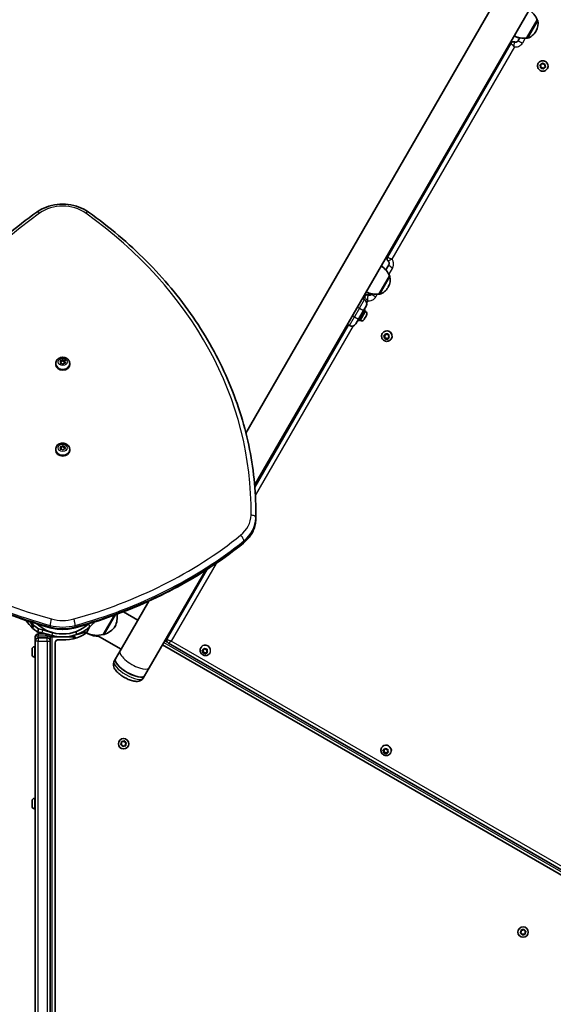
# Model space of a CAD drawing. Units: millimetres. Extents: x -5751 to 6048, y -3650 to 4781.
# Drawn here: x 573 to 1108, y -283 to 704 of the extents above; entities that cross this region are included whole.
import ezdxf

# ---------------------------------------------------------------- set-up
doc = ezdxf.new("R2010")
doc.units = ezdxf.units.MM
doc.layers.add('Widoczne (ISO)', color=7, linetype='Continuous', lineweight=35)
doc.layers.add('Widoczne wąskie (ISO)', color=7, linetype='Continuous', lineweight=25)

msp = doc.modelspace()

# ---------------------------------------------------------------- linework, layer by layer
at = {"layer": 'Widoczne (ISO)'}
for p, q in [((1359.48, 1259.58), (799.52, 289.71)), ((808.24, 237.41), (1383.02, 1232.95)), ((1080.9, 685.66), (1091.55, 704.11)), ((1091.55, 704.11), (1091.6, 704.08)), ((1090.11, 692.31), (1090.4, 692.81)), ((1068.33, 687.9), (1070.28, 686.77)), ((1072.5, 683.12), (1074.11, 685.91)), ((1080.9, 685.66), (1080.95, 685.63)), ((941.4, 466.04), (1065.13, 680.35)), ((1065.15, 680.4), (1065.13, 680.35)), ((1065.13, 680.35), (1065.13, 680.35)), ((1092.56, 660.37), (1092.57, 660.38)), ((1095.14, 657.34), (1094.27, 658.68)), ((1095.13, 657.32), (1094.47, 658.33)), ((1094.63, 658.81), (1095.77, 659.21)), ((1094.84, 655.73), (1094.85, 655.75)), ((1094.85, 655.75), (1095.14, 657.34)), ((1096.46, 655.84), (1094.85, 655.75)), ((1094.91, 656.13), (1095.13, 657.32)), ((1095.13, 657.32), (1095.14, 657.34)), ((1096.45, 655.82), (1095.25, 655.75)), ((1095.77, 659.21), (1096.31, 660.29)), ((1095.77, 659.21), (1095.78, 659.24)), ((1095.78, 659.24), (1096.5, 660.65)), ((1096.45, 655.82), (1096.46, 655.84)), ((1097.37, 655.04), (1096.45, 655.82)), ((1097.69, 654.8), (1096.46, 655.84)), ((1096.81, 660.39), (1097.73, 659.61)), ((1097.73, 659.61), (1098.93, 659.67)), ((1098.41, 656.21), (1097.87, 655.14)), ((1099.55, 656.62), (1098.41, 656.21)), ((1098.41, 656.21), (1098.43, 656.24)), ((1099.92, 656.77), (1098.43, 656.24)), ((1099.27, 659.29), (1099.05, 658.11)), ((1099.19, 657.89), (1099.71, 657.1)), ((1101.65, 655.12), (1101.66, 655.13)), ((939.79, 453.26), (942.71, 458.32)), ((932.74, 429.06), (943.39, 447.5)), ((943.39, 447.5), (943.45, 447.47)), ((941.95, 435.7), (942.24, 436.2)), ((918.28, 423.5), (916.33, 424.63)), ((917.2, 424.13), (918.55, 426.48)), ((918.56, 426.48), (918.55, 426.48)), ((918.97, 427.21), (918.56, 426.48)), ((925.89, 429.19), (925.96, 429.3)), ((932.74, 429.06), (932.8, 429.02)), ((920.02, 417.01), (917.39, 412.47)), ((912.39, 403.81), (917.39, 412.47)), ((919.28, 412.53), (913.28, 402.14)), ((917.89, 413.33), (919.28, 412.53)), ((919.01, 405.47), (918.04, 403.79)), ((919.54, 411.51), (918.9, 411.88)), ((920.23, 407.58), (919.26, 405.91)), ((920.36, 407.8), (920.23, 407.58)), ((920.48, 408.01), (920.36, 407.8)), ((808.39, 235.66), (902.2, 398.14)), ((901.33, 398.64), (903.28, 397.52)), ((912.39, 403.81), (909.77, 399.26)), ((911.89, 402.94), (913.28, 402.14)), ((914.29, 402.42), (913.65, 402.79)), ((917.91, 403.57), (917.79, 403.36)), ((918.04, 403.79), (917.91, 403.57)), ((936.19, 389.52), (936.25, 389.63)), ((938.57, 386.16), (937.91, 387.16)), ((938.74, 386.44), (937.97, 387.6)), ((938.07, 387.64), (939.2, 388.03)), ((938.36, 384.99), (938.57, 386.16)), ((938.46, 384.87), (938.74, 386.44)), ((940.06, 384.95), (938.46, 384.87)), ((938.57, 386.16), (938.74, 386.44)), ((939.2, 388.03), (939.74, 389.09)), ((939.2, 388.03), (939.36, 388.31)), ((939.36, 388.31), (939.94, 389.44)), ((939.9, 384.66), (940.06, 384.95)), ((941.28, 383.91), (940.06, 384.95)), ((940.23, 389.19), (941.15, 388.41)), ((941.15, 388.41), (942.35, 388.46)), ((941.85, 385.04), (941.31, 383.98)), ((942.98, 385.44), (941.85, 385.04)), ((941.85, 385.04), (942.01, 385.32)), ((943.24, 385.75), (942.01, 385.32)), ((942.69, 388.09), (942.48, 386.91)), ((942.62, 386.7), (943.14, 385.91)), ((938.29, 384.59), (938.46, 384.87)), ((939.9, 384.66), (938.7, 384.61)), ((940.82, 383.89), (939.9, 384.66)), ((945.28, 384.27), (945.34, 384.38)), ((608.91, 359.53), (608.91, 358.41)), ((613.19, 362.03), (614.76, 362.34)), ((613.91, 360.85), (613.19, 362.03)), ((613.45, 359.58), (613.91, 360.85)), ((615.06, 359.51), (613.45, 359.58)), ((613.82, 361.01), (614.76, 361.19)), ((613.86, 359.57), (613.91, 359.7)), ((613.91, 360.85), (613.91, 359.7)), ((614.76, 362.34), (615.64, 363.44)), ((614.76, 362.34), (614.76, 361.19)), ((614.76, 361.19), (615.64, 362.29)), ((616.17, 358.55), (615.06, 359.51)), ((615.64, 363.44), (616.75, 362.48)), ((615.64, 363.44), (615.64, 362.29)), ((615.64, 362.29), (616.75, 361.33)), ((617.05, 359.65), (616.17, 358.55)), ((617.01, 362.47), (618.36, 362.4)), ((617.01, 362.47), (617.01, 361.32)), ((617.01, 361.32), (617.95, 361.28)), ((618.63, 359.96), (617.05, 359.65)), ((618.36, 362.4), (617.9, 361.14)), ((617.9, 361.14), (618.63, 359.96)), ((617.9, 361.14), (617.9, 359.99)), ((617.9, 359.99), (617.99, 359.83)), ((622.91, 359.53), (622.91, 358.41)), ((614.75, 276.34), (615.63, 277.44)), ((615.63, 277.44), (616.74, 276.48)), ((615.63, 277.44), (615.63, 276.3)), ((617, 276.47), (618.35, 276.41)), ((617, 276.47), (617, 275.32)), ((618.35, 276.41), (617.89, 275.14)), ((608.9, 273.53), (608.9, 272.41)), ((613.18, 276.03), (614.75, 276.34)), ((613.9, 274.85), (613.18, 276.03)), ((613.44, 273.59), (613.9, 274.85)), ((615.05, 273.51), (613.44, 273.59)), ((613.81, 275.01), (614.75, 275.19)), ((613.85, 273.57), (613.9, 273.71)), ((613.9, 274.85), (613.9, 273.71)), ((614.75, 276.34), (614.75, 275.19)), ((614.75, 275.19), (615.63, 276.3)), ((616.16, 272.55), (615.05, 273.51)), ((615.63, 276.3), (616.74, 275.33)), ((617.04, 273.66), (616.16, 272.55)), ((617, 275.32), (617.94, 275.28)), ((618.62, 273.96), (617.04, 273.66)), ((617.89, 275.14), (618.62, 273.96)), ((617.89, 275.14), (617.89, 273.99)), ((617.89, 273.99), (617.98, 273.84)), ((622.9, 273.53), (622.9, 272.41)), ((809.43, 209.45), (809.43, 208.01)), ((702.63, 54.48), (758.94, 152.03)), ((720.63, 83.66), (760.78, 153.2)), ((702.33, 121.36), (690.84, 101.47)), ((691.32, 102.3), (676.85, 110.65)), ((583.4, 100.58), (585.61, 96.76)), ((656.56, 87.9), (667.71, 107.21)), ((674.47, 73.11), (690.84, 101.47)), ((585.58, 94.43), (586.61, 95.03)), ((585.61, 96.76), (586.61, 95.03)), ((591.57, 93.51), (590.79, 90.61)), ((595.15, 89.44), (590.79, 90.61)), ((591.57, 93.51), (595.93, 92.34)), ((595.15, 89.44), (605.28, 86.73)), ((606.06, 89.63), (595.93, 92.34)), ((628.92, 90.62), (629.95, 87.8)), ((638.86, 90.03), (631.36, 88.02)), ((639.64, 89.58), (636.95, 91.13)), ((639.64, 89.58), (643.16, 95.68)), ((641.46, 88.53), (639.64, 89.58)), ((588.41, 85.26), (588.41, 85.33)), ((588.41, 85.26), (588.41, 81.33)), ((588.41, 81.23), (588.41, 81.33)), ((588.41, 81.23), (588.41, -443.8)), ((599.31, 88.33), (591.41, 88.33)), ((600.41, 84.33), (591.41, 84.33)), ((599.49, 88.28), (599.07, 86.74)), ((604.19, 85.37), (599.07, 86.74)), ((603.41, 85.37), (603.41, -468.68)), ((603.41, 85.37), (605.41, 85.37)), ((610.37, 85.37), (605.28, 86.73)), ((605.41, 85.37), (614.18, 85.37)), ((608.41, 79.44), (608.41, -477.85)), ((617.63, 85.37), (626.41, 85.37)), ((626.41, 85.37), (628.41, 85.37)), ((626.53, 86.73), (631.36, 88.02)), ((628.41, 84.14), (628.41, 85.37)), ((641.46, 88.53), (641.54, 88.67)), ((674.47, 73.11), (650.53, 86.93)), ((656.56, 87.9), (656.61, 87.87)), ((720.73, 80.29), (718.33, 81.68)), ((720.33, 85.14), (721.2, 84.64)), ((721.8, 79.29), (1142.34, -163.51)), ((585.11, 72.78), (585.11, 73.02)), ((585.11, 72.52), (585.11, 72.78)), ((585.11, 70.58), (585.11, 72.52)), ((585.11, 68.14), (585.11, 70.08)), ((587.67, 75.58), (588.41, 75.58)), ((668.79, 63.28), (673.44, 71.33)), ((674.47, 73.11), (673.44, 71.33)), ((1143.65, -169.65), (715.83, 77.35)), ((754.31, 74.5), (754.44, 74.72)), ((756.5, 70.8), (755.83, 71.78)), ((755.97, 72.23), (757.08, 72.59)), ((756.84, 71.39), (756.21, 72.31)), ((756.26, 69.29), (756.6, 69.88)), ((756.32, 69.67), (756.5, 70.8)), ((756.5, 70.8), (756.84, 71.39)), ((756.6, 69.88), (756.84, 71.39)), ((758.18, 69.92), (756.6, 69.88)), ((757.84, 69.33), (756.66, 69.3)), ((757.08, 72.59), (757.59, 73.6)), ((757.08, 72.59), (757.42, 73.18)), ((757.42, 73.18), (757.8, 73.93)), ((757.84, 69.33), (758.18, 69.92)), ((758.77, 68.56), (757.84, 69.33)), ((758.08, 73.69), (759, 72.92)), ((759.39, 68.92), (758.18, 69.92)), ((759, 72.92), (760.19, 72.95)), ((759.76, 69.66), (759.25, 68.64)), ((759.76, 69.66), (760.1, 70.25)), ((760.87, 70.01), (759.76, 69.66)), ((760.98, 70.53), (760.1, 70.25)), ((760.53, 72.57), (760.34, 71.45)), ((760.49, 71.24), (761.02, 70.47)), ((763.41, 69.25), (763.53, 69.47)), ((585.11, 67.88), (585.11, 68.14)), ((585.11, 67.64), (585.11, 67.88)), ((587.67, 65.08), (588.41, 65.08)), ((667.5, 61.04), (668.79, 63.28)), ((697.98, 46.43), (702.63, 54.48)), ((696.69, 44.19), (697.98, 46.43)), ((675.19, -19.6), (676.39, -19.74)), ((676.6, -19.58), (677.35, -19.02)), ((677.85, -19.15), (678.32, -20.26)), ((674.25, -22.12), (674.98, -21.15)), ((675.49, -23.08), (674.39, -22.61)), ((674.98, -21.15), (674.83, -19.96)), ((675.97, -24.19), (675.49, -23.08)), ((677.42, -23.6), (676.46, -24.32)), ((678.62, -23.74), (677.42, -23.6)), ((678.32, -20.26), (679.43, -20.73)), ((679.56, -21.22), (678.84, -22.19)), ((678.84, -22.19), (678.98, -23.38)), ((935.46, -25.74), (935.59, -25.52)), ((937.65, -29.45), (936.97, -28.46)), ((937.12, -28.01), (938.23, -27.65)), ((937.99, -28.85), (937.36, -27.93)), ((937.47, -30.57), (937.65, -29.45)), ((937.65, -29.45), (937.99, -28.85)), ((937.74, -30.36), (937.99, -28.85)), ((938.23, -27.65), (938.74, -26.64)), ((938.23, -27.65), (938.57, -27.06)), ((938.57, -27.06), (938.94, -26.32)), ((939.23, -26.56), (940.15, -27.33)), ((940.15, -27.33), (941.33, -27.3)), ((941.67, -27.67), (941.49, -28.8)), ((941.64, -29.01), (942.16, -29.78)), ((937.41, -30.95), (937.74, -30.36)), ((939.33, -30.32), (937.74, -30.36)), ((938.99, -30.91), (937.81, -30.94)), ((938.99, -30.91), (939.33, -30.32)), ((939.91, -31.68), (938.99, -30.91)), ((940.54, -31.33), (939.33, -30.32)), ((940.91, -30.59), (940.4, -31.6)), ((940.91, -30.59), (941.25, -30)), ((942.02, -30.23), (940.91, -30.59)), ((942.12, -29.72), (941.25, -30)), ((944.55, -30.99), (944.68, -30.77)), ((587.67, -76.42), (588.41, -76.42)), ((585.11, -79.78), (585.11, -78.98)), ((585.11, -79.8), (585.11, -79.78)), ((585.11, -79.8), (585.12, -79.8)), ((585.11, -80.12), (585.11, -79.8)), ((585.11, -80.12), (585.11, -80.12)), ((585.11, -80.17), (585.11, -80.12)), ((585.11, -82.38), (585.11, -80.17)), ((585.11, -82.86), (585.11, -82.38)), ((585.11, -84.27), (585.11, -82.86)), ((585.11, -84.35), (585.11, -84.27)), ((587.67, -86.92), (588.41, -86.92)), ((1074.7, -210.92), (1075.42, -209.96)), ((1075.94, -211.89), (1074.83, -211.41)), ((1075.42, -209.96), (1075.28, -208.76)), ((1075.64, -208.4), (1076.84, -208.54)), ((1076.41, -212.99), (1075.94, -211.89)), ((1077.87, -212.41), (1076.9, -213.13)), ((1077.04, -208.39), (1077.8, -207.82)), ((1079.07, -212.55), (1077.87, -212.41)), ((1078.29, -207.95), (1078.77, -209.06)), ((1078.77, -209.06), (1079.87, -209.53)), ((1080.01, -210.03), (1079.28, -210.99)), ((1079.28, -210.99), (1079.43, -212.19))]:
    msp.add_line(p, q, dxfattribs=at)
for centre in [(676.91, -21.67), (1077.35, -210.47)]:
    msp.add_circle(centre, 5.25, dxfattribs=at)
for centre, radius, start, end in [((1071.33, 695.44), 22, 23.21087, 56.93797), ((1077.41, 700.31), 15, 330, 11.95918), ((1091.1, 703.21), 1, 11.95918, 60), ((1077.12, 699.81), 15, 288.04082, 330), ((1078.3, 707.51), 22, 243.06203, 276.78913), ((1072.65, 690.89), 4.75, 240, 274.51074), ((1081.45, 686.5), 1, 240, 288.04082), ((923.17, 438.83), 22, 23.21087, 56.93797), ((929.25, 443.7), 15, 330, 11.95918), ((942.95, 446.6), 1, 11.95918, 60), ((928.96, 443.2), 15, 288.04082, 330), ((930.14, 450.9), 22, 243.06203, 276.78913), ((933.3, 429.89), 1, 240, 288.04082), ((915.9, 419.39), 4.75, 330, 60), ((918.26, 409.29), 2.56, 330, 60), ((905.65, 401.63), 4.75, 240, 330), ((915.57, 404.64), 2.56, 240, 330), ((615.91, 126.38), 44.05, 213.73997, 239.74496), ((615.91, 126.38), 41.05, 311.4327, 320.70586), ((648.55, 105.24), 22, 335.16789, 7.68014), ((615.91, 126.38), 38.05, 227.04396, 313.07575), ((615.91, 126.38), 44.05, 264.64541, 302.99749), ((650.11, 108.93), 22, 241.56575, 287.04335), ((650.53, 108.68), 22, 288.25686, 324.83211), ((591.41, 85.33), 3, 90, 180), ((591.41, 81.33), 3, 90, 180), ((600.41, 81.33), 3, 0, 90), ((600.41, 85.33), 3, 0, 4.73377), ((611.51, 79.44), 3.1, 84.64541, 180), ((651.93, 107.88), 22, 241.56575, 271.08028), ((657.11, 88.73), 1, 240, 288.25686), ((587.67, 73.02), 2.56, 90, 180), ((587.67, 67.64), 2.56, 180, 270), ((676.41, -19.55), 0.189, 263.26197, 350.2141), ((587.67, -78.98), 2.56, 90, 180), ((587.67, -84.36), 2.56, 180, 270), ((1076.86, -208.35), 0.189, 263.26197, 350.2141)]:
    msp.add_arc(centre, radius, start, end, dxfattribs=at)
for centre, major_axis, ratio, start_param, end_param in [((1097.11, 657.75), (-4.55, 2.62), 0.999898, 3.141593, 6.283185), ((1099.24, 658.07), (-0.164, 0.095), 0.999898, 0.342347, 1.859948), ((921.66, 425.66), (-2.67, 1.58), 0.988265, 0, 0.011736), ((940.8, 387), (-4.55, 2.63), 0.986573, 3.141593, 6.283185), ((942.66, 386.88), (-0.164, 0.095), 0.986573, 0.342347, 1.859948), ((615.91, 358.41), (7, 0), 0.818942, 3.141593, 6.283185), ((616.89, 362.59), (0.189, 0), 0.818942, 3.897022, 5.414623), ((616.89, 361.44), (0.189, 0), 0.818942, 3.897022, 5.414623), ((616.88, 276.59), (0.189, 0), 0.818942, 3.897022, 5.414623), ((615.9, 272.41), (7, 0), 0.818942, 3.141593, 6.283185), ((616.88, 275.44), (0.189, 0), 0.818942, 3.897022, 5.414623), ((760.53, 71.41), (-0.164, 0.095), 0.940029, 0.342347, 1.859948), ((683.39, 54.86), (-14.59, 8.42), 0.343781, 0, 3.141593), ((683.39, 54.86), (14.59, -8.43), 0.343781, 3.141593, 6.283185), ((940.13, -28.15), (-4.55, 2.62), 0.940029, 3.397176, 6.027602), ((941.68, -28.83), (-0.164, 0.095), 0.940029, 0.342347, 1.859948)]:
    msp.add_ellipse(centre, major_axis=major_axis, ratio=ratio, start_param=start_param, end_param=end_param, dxfattribs=at)
for points, knots in [([(1065.48, 680.86), (1065.62, 681.03), (1065.8, 681.2), (1066.22, 681.51), (1066.47, 681.65), (1067.01, 681.85), (1067.29, 681.91), (1067.81, 681.96), (1068.06, 681.95), (1068.49, 681.89), (1068.68, 681.84), (1068.84, 681.78)], [-0.289246524, -0.289246524, -0.289246524, -0.289246524, -0.2889312, -0.2889312, -0.288615876, -0.288615876, -0.288300552, -0.288300552, -0.287985229, -0.287985229, -0.287669905, -0.287669905, -0.287669905, -0.287669905]), ([(1072.53, 683.17), (1072.38, 682.92), (1072.21, 682.69), (1071.8, 682.3), (1071.57, 682.13), (1071.07, 681.86), (1070.8, 681.75), (1070.25, 681.63), (1069.96, 681.61), (1069.39, 681.64), (1069.11, 681.69), (1068.84, 681.78)], [4.932093, 4.932093, 4.932093, 4.932093, 5.148117, 5.148117, 5.364141, 5.364141, 5.580165, 5.580165, 5.796189, 5.796189, 6.012213, 6.012213, 6.012213, 6.012213]), ([(1101.65, 655.12), (1101.37, 654.63), (1101.02, 654.19), (1100.18, 653.45), (1099.7, 653.14), (1098.67, 652.7), (1098.12, 652.56), (1097.01, 652.47), (1096.44, 652.51), (1095.35, 652.76), (1094.83, 652.98), (1093.87, 653.57), (1093.45, 653.94), (1092.73, 654.8), (1092.44, 655.29), (1092.02, 656.33), (1091.9, 656.88), (1091.83, 658), (1091.89, 658.56), (1092.16, 659.55), (1092.33, 659.97), (1092.56, 660.37)], [3.339741, 3.339741, 3.339741, 3.339741, 3.659717, 3.659717, 3.979698, 3.979698, 4.299691, 4.299691, 4.619699, 4.619699, 4.939719, 4.939719, 5.259744, 5.259744, 5.579762, 5.579762, 5.899768, 5.899768, 6.219758, 6.219758, 6.481334, 6.481334, 6.481334, 6.481334]), ([(589.95, 511.29), (592.84, 513.35), (596.06, 515.05), (602.92, 517.62), (606.56, 518.49), (613.96, 519.37), (617.73, 519.37), (625.14, 518.49), (628.77, 517.62), (635.63, 515.05), (638.85, 513.35), (641.74, 511.29)], [0.854665, 0.854665, 0.854665, 0.854665, 1.141117, 1.141117, 1.42757, 1.42757, 1.714023, 1.714023, 2.000475, 2.000475, 2.286928, 2.286928, 2.286928, 2.286928]), ([(422.26, 209.45), (422.26, 232.28), (424.65, 255.12), (434.13, 300.12), (441.23, 322.27), (459.9, 365.25), (471.49, 386.08), (498.79, 425.79), (514.51, 444.67), (549.62, 479.96), (569.01, 496.36), (589.95, 511.29)], [0, 0, 0, 0, 0.170933, 0.170933, 0.341866, 0.341866, 0.5127989, 0.5127989, 0.6837319, 0.6837319, 0.8546649, 0.8546649, 0.8546649, 0.8546649]), ([(641.74, 511.29), (662.69, 496.36), (682.08, 479.96), (717.19, 444.67), (732.91, 425.79), (760.21, 386.08), (771.79, 365.25), (790.47, 322.27), (797.56, 300.12), (807.04, 255.12), (809.43, 232.28), (809.43, 209.45)], [2.2869278, 2.2869278, 2.2869278, 2.2869278, 2.4578607, 2.4578607, 2.6287937, 2.6287937, 2.7997267, 2.7997267, 2.9706597, 2.9706597, 3.1415927, 3.1415927, 3.1415927, 3.1415927]), ([(941.4, 466.04), (941.29, 465.86), (941.19, 465.65), (941.03, 465.12), (940.98, 464.81), (940.98, 464.15), (941.04, 463.8), (941.25, 463.17), (941.4, 462.89), (941.72, 462.44), (941.89, 462.27), (942.04, 462.14)], [-0.28960876, -0.28960876, -0.28960876, -0.28960876, -0.28536355, -0.28536355, -0.28111835, -0.28111835, -0.27687314, -0.27687314, -0.27262794, -0.27262794, -0.26838273, -0.26838273, -0.26838273, -0.26838273]), ([(942.04, 462.14), (942.26, 461.95), (942.45, 461.73), (942.76, 461.25), (942.88, 460.99), (943.05, 460.46), (943.1, 460.18), (943.12, 459.62), (943.09, 459.35), (942.95, 458.81), (942.85, 458.56), (942.71, 458.32)], [0.001428, 0.001428, 0.001428, 0.001428, 0.217172, 0.217172, 0.432916, 0.432916, 0.64866, 0.64866, 0.864404, 0.864404, 1.080148, 1.080148, 1.080148, 1.080148]), ([(918.99, 427.24), (919.1, 427.42), (919.24, 427.61), (919.62, 428.01), (919.87, 428.21), (920.44, 428.53), (920.77, 428.65), (921.42, 428.78), (921.73, 428.78), (922.27, 428.72), (922.5, 428.67), (922.69, 428.6)], [-0.28925569, -0.28925569, -0.28925569, -0.28925569, -0.28431969, -0.28431969, -0.27938369, -0.27938369, -0.27444768, -0.27444768, -0.26951168, -0.26951168, -0.26457568, -0.26457568, -0.26457568, -0.26457568]), ([(925.86, 429.32), (925.84, 429.31), (925.83, 429.29), (925.62, 429.09), (925.39, 428.92), (924.91, 428.66), (924.65, 428.56), (924.1, 428.44), (923.81, 428.42), (923.24, 428.45), (922.96, 428.51), (922.69, 428.6)], [5.1295715, 5.1295715, 5.1295715, 5.1295715, 5.1477261, 5.1477261, 5.3633569, 5.3633569, 5.5789878, 5.5789878, 5.7946187, 5.7946187, 6.0102495, 6.0102495, 6.0102495, 6.0102495]), ([(945.28, 384.27), (945, 383.79), (944.65, 383.36), (943.82, 382.62), (943.35, 382.32), (942.33, 381.88), (941.78, 381.74), (940.67, 381.65), (940.1, 381.69), (939.01, 381.94), (938.49, 382.16), (937.53, 382.75), (937.1, 383.12), (936.37, 383.97), (936.08, 384.46), (935.66, 385.5), (935.54, 386.05), (935.47, 387.17), (935.53, 387.73), (935.79, 388.71), (935.96, 389.13), (936.19, 389.52)], [3.339741, 3.339741, 3.339741, 3.339741, 3.656549, 3.656549, 3.97399, 3.97399, 4.293076, 4.293076, 4.614159, 4.614159, 4.936809, 4.936809, 5.259984, 5.259984, 5.582435, 5.582435, 5.903188, 5.903188, 6.221936, 6.221936, 6.481334, 6.481334, 6.481334, 6.481334]), ([(608.91, 359.53), (608.91, 360.16), (609.02, 360.79), (609.44, 361.99), (609.76, 362.56), (610.57, 363.6), (611.08, 364.06), (612.24, 364.85), (612.91, 365.17), (614.33, 365.6), (615.08, 365.71), (616.61, 365.73), (617.38, 365.62), (618.85, 365.19), (619.55, 364.87), (620.78, 364.03), (621.32, 363.53), (622.17, 362.39), (622.48, 361.77), (622.83, 360.59), (622.91, 360.06), (622.91, 359.53)], [0.611231, 0.611231, 0.611231, 0.611231, 0.89128, 0.89128, 1.179951, 1.179951, 1.490176, 1.490176, 1.823903, 1.823903, 2.172314, 2.172314, 2.525128, 2.525128, 2.873926, 2.873926, 3.20765, 3.20765, 3.515922, 3.515922, 3.752824, 3.752824, 3.752824, 3.752824]), ([(608.9, 273.53), (608.9, 274.16), (609.01, 274.79), (609.43, 275.99), (609.75, 276.56), (610.56, 277.6), (611.07, 278.07), (612.23, 278.86), (612.9, 279.17), (614.32, 279.6), (615.07, 279.72), (616.6, 279.73), (617.37, 279.62), (618.84, 279.2), (619.54, 278.87), (620.77, 278.04), (621.31, 277.53), (622.16, 276.39), (622.47, 275.77), (622.82, 274.6), (622.9, 274.06), (622.9, 273.53)], [0.611231, 0.611231, 0.611231, 0.611231, 0.89128, 0.89128, 1.179951, 1.179951, 1.490176, 1.490176, 1.823903, 1.823903, 2.172314, 2.172314, 2.525128, 2.525128, 2.873926, 2.873926, 3.20765, 3.20765, 3.515922, 3.515922, 3.752824, 3.752824, 3.752824, 3.752824]), ([(809.43, 208.01), (809.43, 207.7), (809.43, 207.38), (809.43, 206.74), (809.43, 206.43), (809.43, 205.79), (809.42, 205.47), (809.42, 204.84), (809.41, 204.52), (809.41, 203.89), (809.4, 203.57), (809.4, 203.25)], [3.14159265, 3.14159265, 3.14159265, 3.14159265, 3.14396885, 3.14396885, 3.14634505, 3.14634505, 3.14872125, 3.14872125, 3.15109745, 3.15109745, 3.15347365, 3.15347365, 3.15347365, 3.15347365]), ([(797.09, 179.37), (798.59, 180.58), (799.98, 181.89), (802.51, 184.69), (803.66, 186.18), (805.65, 189.31), (806.51, 190.95), (807.9, 194.34), (808.44, 196.08), (809.17, 199.64), (809.37, 201.44), (809.4, 203.25)], [2.3474657, 2.3474657, 2.3474657, 2.3474657, 2.5039149, 2.5039149, 2.6603641, 2.6603641, 2.8168133, 2.8168133, 2.9732625, 2.9732625, 3.1297117, 3.1297117, 3.1297117, 3.1297117]), ([(603.41, 94.65), (590.8, 98.11), (578.37, 102.03), (554.01, 110.79), (542.07, 115.62), (518.76, 126.15), (507.4, 131.86), (485.35, 144.08), (474.66, 150.61), (454.04, 164.43), (444.11, 171.72), (434.61, 179.37)], [5.0351646, 5.0351646, 5.0351646, 5.0351646, 5.1259434, 5.1259434, 5.2167221, 5.2167221, 5.3075009, 5.3075009, 5.3982796, 5.3982796, 5.4890584, 5.4890584, 5.4890584, 5.4890584]), ([(797.09, 179.37), (787.58, 171.72), (777.65, 164.43), (757.03, 150.61), (746.34, 144.08), (724.29, 131.86), (712.93, 126.15), (689.63, 115.62), (677.68, 110.79), (653.32, 102.03), (640.9, 98.11), (628.28, 94.65)], [3.9357196, 3.9357196, 3.9357196, 3.9357196, 4.0264983, 4.0264983, 4.1172771, 4.1172771, 4.2080558, 4.2080558, 4.2988346, 4.2988346, 4.3896133, 4.3896133, 4.3896133, 4.3896133]), ([(591.53, 93.35), (591.23, 93.58), (590.93, 93.8), (588.89, 95.39), (587.26, 96.89), (585.22, 99.11), (584.69, 99.71), (584.18, 100.33)], [1.470262, 1.470262, 1.470262, 1.470262, 1.603445, 1.603445, 2.386936, 2.386936, 2.67154, 2.67154, 2.67154, 2.67154]), ([(603.41, 94.65), (605.02, 94.21), (606.65, 93.86), (609.97, 93.33), (611.64, 93.15), (615, 92.97), (616.69, 92.97), (620.05, 93.15), (621.73, 93.33), (625.04, 93.86), (626.68, 94.21), (628.28, 94.65)], [1.2480207, 1.2480207, 1.2480207, 1.2480207, 1.3771309, 1.3771309, 1.5062412, 1.5062412, 1.6353515, 1.6353515, 1.7644617, 1.7644617, 1.893572, 1.893572, 1.893572, 1.893572]), ([(629.95, 87.8), (629.95, 87.8), (630.03, 87.84), (630.39, 87.97), (630.66, 88.07), (631.37, 88.35), (631.81, 88.53), (632.83, 88.97), (633.39, 89.23), (634.61, 89.83), (635.3, 90.19), (636.78, 91.02), (637.56, 91.49), (639.16, 92.54), (639.98, 93.11), (641.57, 94.32), (642.34, 94.96), (643.07, 95.6)], [9.577328, 9.577328, 9.577328, 9.577328, 9.860097, 9.860097, 10.142867, 10.142867, 10.425636, 10.425636, 10.708405, 10.708405, 10.999416, 10.999416, 11.290428, 11.290428, 11.581439, 11.581439, 11.872451, 11.872451, 11.872451, 11.872451]), ([(629.95, 87.8), (628.32, 87.21), (626.65, 86.72), (621.73, 85.61), (618.42, 85.27), (613.44, 85.37), (611.79, 85.5), (608.51, 85.97), (606.88, 86.3), (605.28, 86.73)], [1.772393, 1.772393, 1.772393, 1.772393, 2.386936, 2.386936, 3.562968, 3.562968, 4.150446, 4.150446, 4.737926, 4.737926, 4.737926, 4.737926]), ([(720.63, 83.66), (720.52, 83.47), (720.4, 83.22), (720.23, 82.6), (720.17, 82.21), (720.23, 81.46), (720.32, 81.11), (720.59, 80.49), (720.77, 80.22), (721.17, 79.74), (721.4, 79.55), (721.67, 79.37), (721.74, 79.33), (721.8, 79.29)], [0, 0, 0, 0, 0.01182703, 0.01182703, 0.02365406, 0.02365406, 0.0334371, 0.0334371, 0.04321393, 0.04321393, 0.05502283, 0.05502283, 0.05913516, 0.05913516, 0.05913516, 0.05913516]), ([(763.41, 69.25), (763.14, 68.79), (762.79, 68.37), (761.99, 67.66), (761.53, 67.37), (760.54, 66.95), (760, 66.82), (758.91, 66.72), (758.35, 66.76), (757.26, 67.01), (756.73, 67.22), (755.76, 67.8), (755.32, 68.17), (754.57, 69.03), (754.27, 69.51), (753.83, 70.55), (753.7, 71.1), (753.62, 72.2), (753.67, 72.76), (753.92, 73.71), (754.09, 74.12), (754.31, 74.5)], [3.339741, 3.339741, 3.339741, 3.339741, 3.645107, 3.645107, 3.95339, 3.95339, 4.269183, 4.269183, 4.594017, 4.594017, 4.925882, 4.925882, 5.260215, 5.260215, 5.591548, 5.591548, 5.915302, 5.915302, 6.229755, 6.229755, 6.481334, 6.481334, 6.481334, 6.481334]), ([(667.5, 61.04), (667.11, 60.37), (666.86, 59.62), (666.61, 58.1), (666.65, 57.34), (666.92, 55.7), (667.24, 54.88), (668.3, 52.79), (669.2, 51.66), (671.39, 49.35), (672.73, 48.21), (675.52, 46.18), (676.93, 45.28), (679.83, 43.69), (681.3, 43), (684.26, 41.84), (685.75, 41.39), (688.86, 40.8), (690.46, 40.65), (692.81, 41.19), (693.39, 41.38), (694.79, 42.08), (695.62, 42.7), (696.42, 43.76), (696.56, 43.97), (696.69, 44.19)], [6.283185, 6.283185, 6.283185, 6.283185, 6.413328, 6.413328, 6.559993, 6.559993, 6.769138, 6.769138, 7.144519, 7.144519, 7.552921, 7.552921, 7.917173, 7.917173, 8.274622, 8.274622, 8.646523, 8.646523, 9.06986, 9.06986, 9.202291, 9.202291, 9.382149, 9.382149, 9.424778, 9.424778, 9.424778, 9.424778]), ([(944.55, -30.99), (944.29, -31.45), (943.94, -31.87), (943.14, -32.58), (942.68, -32.87), (941.69, -33.29), (941.15, -33.43), (940.06, -33.52), (939.5, -33.48), (938.41, -33.23), (937.88, -33.02), (936.91, -32.44), (936.46, -32.07), (935.72, -31.22), (935.42, -30.73), (934.98, -29.69), (934.85, -29.14), (934.77, -28.04), (934.82, -27.49), (935.07, -26.53), (935.24, -26.12), (935.46, -25.74)], [3.339741, 3.339741, 3.339741, 3.339741, 3.645107, 3.645107, 3.95339, 3.95339, 4.269183, 4.269183, 4.594017, 4.594017, 4.925882, 4.925882, 5.260215, 5.260215, 5.591548, 5.591548, 5.915302, 5.915302, 6.229755, 6.229755, 6.481334, 6.481334, 6.481334, 6.481334])]:
    msp.add_open_spline(points, degree=3, knots=knots, dxfattribs=at)
for points in [[(1094.25, 658.67), (1094.38, 658.72), (1094.51, 658.77), (1094.63, 658.81)], [(1094.47, 658.33), (1094.4, 658.44), (1094.32, 658.55), (1094.25, 658.67)], [(1094.84, 655.73), (1094.86, 655.87), (1094.89, 656), (1094.91, 656.13)], [(1095.25, 655.75), (1095.12, 655.75), (1094.98, 655.74), (1094.84, 655.73)], [(1096.31, 660.29), (1096.37, 660.4), (1096.44, 660.53), (1096.5, 660.65)], [(1096.5, 660.65), (1096.61, 660.56), (1096.71, 660.47), (1096.81, 660.39)], [(1097.68, 654.77), (1097.57, 654.86), (1097.47, 654.95), (1097.37, 655.04)], [(1097.87, 655.14), (1097.81, 655.02), (1097.74, 654.9), (1097.68, 654.77)], [(1098.93, 659.67), (1099.06, 659.68), (1099.2, 659.69), (1099.34, 659.69)], [(1099.34, 659.69), (1099.32, 659.56), (1099.29, 659.42), (1099.27, 659.29)], [(1099.93, 656.75), (1099.8, 656.71), (1099.67, 656.66), (1099.55, 656.62)], [(1099.71, 657.1), (1099.78, 656.99), (1099.86, 656.87), (1099.93, 656.75)], [(919.01, 405.47), (919.05, 405.54), (919.09, 405.61), (919.12, 405.69)], [(919.12, 405.69), (919.17, 405.76), (919.22, 405.84), (919.26, 405.91)], [(920.23, 407.58), (920.3, 407.7), (920.36, 407.82), (920.42, 407.94)], [(920.42, 407.94), (920.4, 407.89), (920.38, 407.85), (920.36, 407.8)], [(917.82, 403.44), (917.9, 403.56), (917.97, 403.67), (918.04, 403.79)], [(917.91, 403.57), (917.89, 403.52), (917.86, 403.48), (917.82, 403.44)], [(937.69, 387.5), (937.82, 387.55), (937.95, 387.59), (938.07, 387.64)], [(937.91, 387.16), (937.84, 387.27), (937.76, 387.39), (937.69, 387.5)], [(938.29, 384.59), (938.32, 384.72), (938.34, 384.86), (938.36, 384.99)], [(939.74, 389.09), (939.8, 389.2), (939.86, 389.33), (939.92, 389.45)], [(939.92, 389.45), (940.03, 389.36), (940.13, 389.27), (940.23, 389.19)], [(942.35, 388.46), (942.48, 388.47), (942.62, 388.48), (942.76, 388.49)], [(942.76, 388.49), (942.73, 388.35), (942.71, 388.21), (942.69, 388.09)], [(943.37, 385.57), (943.23, 385.52), (943.1, 385.48), (942.98, 385.44)], [(943.14, 385.91), (943.21, 385.8), (943.29, 385.69), (943.37, 385.57)], [(938.7, 384.61), (938.57, 384.6), (938.43, 384.59), (938.29, 384.59)], [(941.13, 383.62), (941.02, 383.71), (940.92, 383.8), (940.82, 383.89)], [(941.31, 383.98), (941.26, 383.87), (941.19, 383.74), (941.13, 383.62)], [(585.13, 72.93), (585.11, 72.79), (585.11, 72.65), (585.11, 72.52)], [(585.11, 72.78), (585.11, 72.82), (585.11, 72.88), (585.13, 72.93)], [(585.11, 70.58), (585.11, 70.5), (585.11, 70.42), (585.13, 70.33)], [(585.13, 70.33), (585.11, 70.24), (585.11, 70.16), (585.11, 70.08)], [(755.6, 72.12), (755.73, 72.16), (755.85, 72.2), (755.97, 72.23)], [(755.83, 71.78), (755.75, 71.89), (755.68, 72), (755.6, 72.12)], [(756.26, 69.29), (756.28, 69.42), (756.3, 69.55), (756.32, 69.67)], [(756.66, 69.3), (756.53, 69.3), (756.39, 69.29), (756.26, 69.29)], [(757.59, 73.6), (757.65, 73.71), (757.71, 73.83), (757.77, 73.95)], [(757.77, 73.95), (757.87, 73.86), (757.98, 73.77), (758.08, 73.69)], [(760.19, 72.95), (760.31, 72.95), (760.45, 72.96), (760.59, 72.96)], [(760.59, 72.96), (760.57, 72.83), (760.55, 72.7), (760.53, 72.57)], [(761.25, 70.14), (761.12, 70.09), (760.99, 70.05), (760.87, 70.01)], [(761.02, 70.47), (761.09, 70.36), (761.17, 70.25), (761.25, 70.14)], [(585.11, 68.14), (585.11, 68.01), (585.11, 67.87), (585.13, 67.73)], [(585.13, 67.73), (585.11, 67.78), (585.11, 67.83), (585.11, 67.88)], [(759.08, 68.3), (758.97, 68.39), (758.87, 68.48), (758.77, 68.56)], [(759.25, 68.64), (759.2, 68.53), (759.14, 68.42), (759.08, 68.3)], [(674.79, -19.55), (674.93, -19.57), (675.06, -19.58), (675.19, -19.6)], [(674.83, -19.96), (674.82, -19.83), (674.8, -19.69), (674.79, -19.55)], [(677.35, -19.02), (677.46, -18.94), (677.57, -18.86), (677.68, -18.77)], [(677.68, -18.77), (677.74, -18.9), (677.79, -19.03), (677.85, -19.15)], [(674.01, -22.45), (674.09, -22.33), (674.18, -22.22), (674.25, -22.12)], [(674.39, -22.61), (674.27, -22.56), (674.14, -22.5), (674.01, -22.45)], [(676.13, -24.57), (676.07, -24.44), (676.02, -24.31), (675.97, -24.19)], [(676.46, -24.32), (676.35, -24.4), (676.24, -24.48), (676.13, -24.57)], [(679.03, -23.79), (678.89, -23.78), (678.75, -23.76), (678.62, -23.74)], [(678.98, -23.38), (679, -23.51), (679.01, -23.65), (679.03, -23.79)], [(679.43, -20.73), (679.55, -20.78), (679.68, -20.84), (679.8, -20.89)], [(679.8, -20.89), (679.72, -21.01), (679.64, -21.12), (679.56, -21.22)], [(936.75, -28.13), (936.87, -28.09), (937, -28.05), (937.12, -28.01)], [(936.97, -28.46), (936.9, -28.36), (936.82, -28.24), (936.75, -28.13)], [(938.74, -26.64), (938.79, -26.53), (938.85, -26.41), (938.91, -26.29)], [(938.91, -26.29), (939.02, -26.38), (939.13, -26.47), (939.23, -26.56)], [(941.33, -27.3), (941.46, -27.29), (941.6, -27.29), (941.74, -27.28)], [(941.74, -27.28), (941.72, -27.42), (941.69, -27.55), (941.67, -27.67)], [(937.41, -30.95), (937.43, -30.82), (937.45, -30.69), (937.47, -30.57)], [(937.81, -30.94), (937.68, -30.95), (937.54, -30.95), (937.41, -30.95)], [(940.23, -31.94), (940.12, -31.85), (940.01, -31.77), (939.91, -31.68)], [(940.4, -31.6), (940.35, -31.71), (940.29, -31.83), (940.23, -31.94)], [(942.4, -30.1), (942.27, -30.15), (942.14, -30.19), (942.02, -30.23)], [(942.16, -29.78), (942.24, -29.88), (942.32, -29.99), (942.4, -30.1)], [(585.11, -79.78), (585.11, -79.78), (585.11, -79.77), (585.13, -79.77)], [(585.13, -79.77), (585.11, -79.91), (585.11, -80.04), (585.11, -80.17)], [(585.11, -82.38), (585.11, -82.49), (585.11, -82.61), (585.13, -82.73)], [(585.13, -82.73), (585.11, -82.77), (585.11, -82.82), (585.11, -82.86)], [(585.11, -84.27), (585.11, -84.39), (585.11, -84.51), (585.13, -84.63)], [(585.13, -84.63), (585.11, -84.54), (585.11, -84.44), (585.11, -84.35)], [(1074.45, -211.25), (1074.54, -211.14), (1074.62, -211.03), (1074.7, -210.92)], [(1074.83, -211.41), (1074.71, -211.36), (1074.58, -211.31), (1074.45, -211.25)], [(1075.23, -208.35), (1075.37, -208.37), (1075.51, -208.38), (1075.64, -208.4)], [(1075.28, -208.76), (1075.26, -208.63), (1075.25, -208.49), (1075.23, -208.35)], [(1076.58, -213.37), (1076.52, -213.24), (1076.47, -213.11), (1076.41, -212.99)], [(1076.9, -213.13), (1076.8, -213.2), (1076.69, -213.29), (1076.58, -213.37)], [(1077.8, -207.82), (1077.91, -207.74), (1078.02, -207.66), (1078.13, -207.58)], [(1078.13, -207.58), (1078.18, -207.7), (1078.24, -207.83), (1078.29, -207.95)], [(1079.47, -212.59), (1079.33, -212.58), (1079.2, -212.56), (1079.07, -212.55)], [(1079.43, -212.19), (1079.44, -212.32), (1079.46, -212.45), (1079.47, -212.59)], [(1079.87, -209.53), (1079.99, -209.59), (1080.12, -209.64), (1080.25, -209.7)], [(1080.25, -209.7), (1080.17, -209.81), (1080.08, -209.92), (1080.01, -210.03)]]:
    msp.add_open_spline(points, degree=3, dxfattribs=at)
at = {"layer": 'Widoczne wąskie (ISO)'}
for p, q in [((1080.95, 685.63), (1091.6, 704.08)), ((1092.08, 703.42), (1081.76, 685.55)), ((1068.84, 681.78), (1068.81, 681.74)), ((1068.84, 681.78), (1068.84, 681.78)), ((1070.28, 686.77), (1070.4, 686.98)), ((1079.38, 685.54), (1076.59, 680.71)), ((1068.6, 676.86), (945.81, 464.18)), ((946.5, 455.39), (942.75, 448.88)), ((932.8, 429.02), (943.45, 447.47)), ((943.93, 446.81), (933.61, 428.94)), ((922.22, 427.83), (922.64, 428.56)), ((922.64, 428.56), (922.64, 428.56)), ((931.23, 428.93), (929.65, 426.19)), ((913.28, 414.84), (908.28, 406.18)), ((911.33, 415.97), (913.28, 414.84)), ((913.28, 414.84), (918.28, 423.5)), ((913.28, 414.84), (917.39, 412.47)), ((921.69, 422.42), (920.54, 420.42)), ((903.28, 397.52), (908.28, 406.18)), ((908.28, 406.18), (906.33, 407.31)), ((908.28, 406.18), (912.39, 403.81)), ((914.29, 402.42), (919.54, 411.51)), ((907.08, 397.1), (808.96, 227.15)), ((616.75, 362.48), (616.75, 361.33)), ((616.74, 276.48), (616.74, 275.33)), ((809.4, 203.27), (809.4, 204.71)), ((797.44, 181.73), (797.44, 180.3)), ((769.65, 159.08), (724.7, 81.21)), ((656.61, 87.87), (667.8, 107.24)), ((668.89, 107.64), (657.43, 87.78)), ((585.61, 96.76), (584.11, 95.9)), ((595.15, 89.44), (595.93, 92.34)), ((603.16, 96.98), (603.16, 95.55)), ((603.47, 90.42), (603.44, 90.33)), ((605.72, 88.35), (606.06, 89.63)), ((628.53, 95.55), (628.53, 96.98)), ((643.07, 95.6), (641.98, 98.61)), ((591.41, 81.23), (588.41, 81.23)), ((591.41, 88.33), (591.41, 86.33)), ((591.41, 84.33), (591.41, 86.33)), ((591.41, 86.33), (600.41, 86.33)), ((591.41, 84.33), (591.41, 81.23)), ((591.41, -448.49), (591.41, 81.23)), ((591.41, 81.23), (600.41, 81.23)), ((600.41, 86.33), (600.41, 86.38)), ((600.41, 86.33), (600.41, 84.33)), ((600.41, 81.23), (600.41, 84.33)), ((600.41, 81.23), (603.41, 81.23)), ((600.41, 81.23), (600.41, -463.4)), ((605.28, 86.73), (605.72, 88.35)), ((605.41, -472.29), (605.41, 85.37)), ((626.41, 85.37), (626.41, 83.6)), ((631.28, 88.32), (631.36, 88.02)), ((717.33, 79.95), (1145.15, -167.05)), ((1142.55, -160.04), (724.7, 81.21)), ((587.67, 75.58), (587.67, 65.08)), ((587.67, -76.42), (587.67, -86.92))]:
    msp.add_line(p, q, dxfattribs=at)
for centre, start, end in [((676.91, -21.67), 80.41742, 129.58258), ((676.91, -21.67), 20.41742, 69.58258), ((676.91, -21.67), 140.41742, 189.58258), ((676.91, -21.67), 200.41742, 249.58258), ((676.91, -21.67), 260.41742, 309.58258), ((676.91, -21.67), 320.41742, 9.58258), ((1077.35, -210.47), 140.41742, 189.58258), ((1077.35, -210.47), 200.41742, 249.58258), ((1077.35, -210.47), 80.41742, 129.58258), ((1077.35, -210.47), 260.41742, 309.58258), ((1077.35, -210.47), 20.41742, 69.58258), ((1077.35, -210.47), 320.41742, 9.58258)]:
    msp.add_arc(centre, 2.69, start, end, dxfattribs=at)
for centre, major_axis, ratio, start_param, end_param in [((1067.81, 678.8), (-2.68, 1.55), 0.999932, 4.907167, 6.283185), ((1067.81, 678.8), (-2.68, 1.55), 0.999953, 4.907167, 6.283185), ((1067.84, 678.85), (-2.68, 1.55), 0.999953, 4.907167, 6.283185), ((1067.84, 678.85), (-2.36, 2.01), 0.999947, 5.090038, 6.283185), ((1076.61, 680.74), (-4.11, 2.38), 0.008293, 0, 1.570796), ((1097.11, 657.74), (4.55, -2.63), 0.999898, 0, 3.141593), ((1097.09, 657.71), (-2.33, 1.34), 0.999898, 0.292701, 1.150795), ((1097.09, 657.71), (-2.33, 1.34), 0.999898, 5.528688, 6.386782), ((1097.09, 657.71), (-2.33, 1.34), 0.999898, 1.339898, 2.197992), ((1097.09, 657.71), (2.33, -1.34), 0.999898, 1.339898, 2.197992), ((1097.09, 657.71), (2.33, -1.34), 0.999898, 5.528688, 6.386782), ((1097.09, 657.71), (2.33, -1.34), 0.999898, 0.292701, 1.150795), ((615.85, 488.37), (35.25, 0), 0.818942, 0.854665, 2.286928), ((909.35, 212.17), (-482.33, 0), 0.818942, 5.42852, 6.295066), ((592.71, 507.42), (-2.76, 3.87), 0.376733, 5.198665, 6.283185), ((638.99, 507.42), (2.76, 3.87), 0.376733, 0, 1.084521), ((322.35, 212.17), (482.33, 0), 0.818942, 6.271304, 7.13785), ((946.82, 455.95), (-4.11, 2.37), 0.134535, 0, 1.570796), ((921.24, 424.93), (-2.68, 1.55), 0.988038, 4.907167, 6.283185), ((921.24, 424.93), (-2.68, 1.55), 0.988321, 4.907167, 6.283185), ((921.66, 425.66), (-2.68, 1.55), 0.988321, 4.907167, 6.283185), ((921.66, 425.66), (-2.67, 1.58), 0.988265, 4.918906, 6.283185), ((930, 426.81), (-4.11, 2.37), 0.150895, 0, 1.570796), ((940.73, 386.9), (4.55, -2.63), 0.986573, 0, 3.141593), ((940.53, 386.54), (-2.33, 1.34), 0.986573, 0.292701, 1.150795), ((940.53, 386.54), (-2.33, 1.34), 0.986573, 5.528688, 6.386782), ((940.53, 386.54), (2.33, -1.35), 0.986573, 1.339898, 2.197992), ((940.53, 386.54), (2.33, -1.34), 0.986573, 5.528688, 6.386782), ((940.53, 386.54), (2.33, -1.34), 0.986573, 0.292701, 1.150795), ((940.53, 386.54), (-2.33, 1.35), 0.986573, 1.339898, 2.197992), ((615.91, 359.53), (-7, 0), 0.818942, 0, 3.141593), ((615.9, 273.53), (-7, 0), 0.818942, 0, 3.141593), ((769.4, 207.82), (35.25, 0), 0.818942, 5.489058, 6.271304), ((804.65, 204.75), (4.75, -0.07), 0.573836, 0.008325, 1.579122), ((322.35, 209.45), (487.08, 0), 0.818942, 6.271304, 6.283185), ((322.35, 208.01), (487.08, 0), 0.818942, 6.271304, 6.283185), ((769.4, 205.1), (40, 0), 0.818942, 5.489058, 6.271304), ((769.4, 203.66), (40, 0), 0.818942, 5.489058, 6.271304), ((804.65, 203.32), (4.75, -0.07), 0.573836, 0, 0.008325), ((742.79, 438.85), (440.19, 0), 0.818942, 3.93572, 4.389613), ((742.79, 437.42), (-440.19, 0), 0.818942, 0.794127, 1.248021), ((742.79, 441.58), (-435.44, 0), 0.818942, 0.794127, 1.248021), ((488.91, 441.58), (-435.44, 0), 0.818942, 1.893572, 2.347466), ((488.91, 438.85), (440.19, 0), 0.818942, 5.035165, 5.489058), ((488.91, 437.42), (-440.19, 0), 0.818942, 1.893572, 2.347466), ((794.11, 184.51), (2.98, -3.7), 0.402234, 0.463498, 2.034295), ((794.11, 183.07), (2.98, -3.7), 0.402234, 0, 0.463498), ((604.67, 100.67), (-1.25, -4.58), 0.182034, 4.125843, 5.696639), ((615.85, 130.77), (-35.25, 0), 0.818942, 1.248021, 1.893572), ((627.03, 100.67), (1.25, -4.58), 0.182034, 0.586546, 2.157343), ((615.85, 128.05), (40, 0), 0.818942, 4.389613, 5.035165), ((604.67, 99.23), (-1.25, -4.58), 0.182034, 5.696639, 6.283185), ((615.85, 126.61), (-40, 0), 0.818942, 1.248021, 1.893572), ((627.03, 99.23), (1.25, -4.58), 0.182034, 0, 0.586546), ((591.41, 85.26), (-3, 0), 0.354839, 4.712389, 6.283185), ((600.41, 85.26), (-3, 0), 0.354839, 4.649136, 4.712389), ((600.41, 85.26), (3, 0), 0.354839, 0, 0.340498), ((688.04, 62.91), (-14.59, 8.42), 0.343781, 0, 3.141593), ((758.86, 71.88), (4.55, -2.63), 0.940029, 0, 3.141593), ((758.42, 71.12), (-2.33, 1.34), 0.940029, 0.292701, 1.150795), ((758.42, 71.12), (-2.33, 1.34), 0.940029, 5.528688, 6.386782), ((758.42, 71.12), (-2.33, 1.35), 0.940029, 1.339898, 2.197992), ((758.42, 71.12), (2.33, -1.35), 0.940029, 1.339898, 2.197992), ((758.42, 71.12), (2.33, -1.34), 0.940029, 5.528688, 6.386782), ((758.42, 71.12), (2.33, -1.34), 0.940029, 0.292701, 1.150795), ((682.09, 52.62), (14.59, -8.42), 0.343781, 3.141593, 6.283185), ((940.01, -28.36), (4.55, -2.63), 0.940029, 0, 3.141593), ((939.57, -29.12), (-2.33, 1.34), 0.940029, 0.292701, 1.150795), ((939.57, -29.12), (-2.33, 1.34), 0.940029, 5.528688, 6.386782), ((939.57, -29.12), (2.33, -1.35), 0.940029, 1.339898, 2.197992), ((939.57, -29.12), (2.33, -1.34), 0.940029, 0.292701, 1.150795), ((939.57, -29.12), (-2.33, 1.35), 0.940029, 1.339898, 2.197992), ((939.57, -29.12), (2.33, -1.34), 0.940029, 5.528688, 6.386782)]:
    msp.add_ellipse(centre, major_axis=major_axis, ratio=ratio, start_param=start_param, end_param=end_param, dxfattribs=at)
for centre in [(615.91, 360.99), (615.9, 275)]:
    msp.add_ellipse(centre, major_axis=(-4.44, 0), ratio=0.818942, dxfattribs=at)
for points, knots in [([(1068.6, 676.86), (1068.57, 677.23), (1068.55, 677.61), (1068.52, 678.33), (1068.52, 678.67), (1068.54, 679.44), (1068.56, 679.84), (1068.61, 680.43), (1068.63, 680.63), (1068.69, 681.03), (1068.72, 681.22), (1068.77, 681.51), (1068.79, 681.61), (1068.81, 681.71), (1068.81, 681.73), (1068.81, 681.74)], [-0.2903044, -0.2903044, -0.2903044, -0.2903044, -0.2444938, -0.2444938, -0.1993767, -0.1993767, -0.1415121, -0.1415121, -0.1059791, -0.1059791, -0.0647673, -0.0647673, -0.0249105, -0.0249105, 0, 0, 0, 0]), ([(1072.5, 683.12), (1072.34, 682.85), (1072.15, 682.61), (1071.56, 682.06), (1071.11, 681.81), (1070.25, 681.57), (1069.84, 681.54), (1069.23, 681.62), (1069.02, 681.67), (1068.81, 681.74)], [-1.080131, -1.080131, -1.080131, -1.080131, -0.84464, -0.84464, -0.467854, -0.467854, -0.163097, -0.163097, 0, 0, 0, 0]), ([(1068.81, 681.74), (1068.81, 681.74), (1068.81, 681.74), (1068.81, 681.74), (1068.81, 681.74), (1068.81, 681.74)], [-0.0003077803, -0.0003077803, -0.0003077803, -0.0003077803, -0.0001538902, -0.0001538902, 0, 0, 0, 0]), ([(1068.84, 681.78), (1069.29, 681.63), (1069.79, 681.58), (1070.68, 681.7), (1071.08, 681.84), (1071.71, 682.22), (1071.96, 682.43), (1072.31, 682.83), (1072.43, 682.99), (1072.53, 683.17)], [-6.012224, -6.012224, -6.012224, -6.012224, -5.647407, -5.647407, -5.32949, -5.32949, -5.084938, -5.084938, -4.932093, -4.932093, -4.932093, -4.932093]), ([(1065.13, 680.35), (1065.13, 680.35), (1065.14, 680.33), (1065.2, 680.26), (1065.27, 680.18), (1065.48, 679.96), (1065.61, 679.82), (1065.89, 679.53), (1066.04, 679.38), (1066.45, 678.95), (1066.74, 678.66), (1067.29, 678.12), (1067.54, 677.88), (1068.06, 677.38), (1068.33, 677.12), (1068.6, 676.86)], [0, 0, 0, 0, 0.0249105, 0.0249105, 0.0647673, 0.0647673, 0.1059791, 0.1059791, 0.1415121, 0.1415121, 0.1993767, 0.1993767, 0.2444938, 0.2444938, 0.2903044, 0.2903044, 0.2903044, 0.2903044]), ([(1068.6, 676.86), (1068.68, 676.85), (1068.76, 676.84), (1069.85, 676.71), (1070.88, 676.78), (1073.07, 677.39), (1074.2, 678.02), (1075.7, 679.41), (1076.2, 680.03), (1076.59, 680.71)], [0.1387633, 0.1387633, 0.1387633, 0.1387633, 0.1630975, 0.1630975, 0.4678544, 0.4678544, 0.8446398, 0.8446398, 1.0801306, 1.0801306, 1.0801306, 1.0801306]), ([(945.81, 464.18), (945.45, 464.29), (945.1, 464.4), (944.41, 464.62), (944.09, 464.73), (943.37, 464.98), (943, 465.12), (942.46, 465.34), (942.27, 465.42), (941.92, 465.58), (941.75, 465.67), (941.52, 465.82), (941.44, 465.89), (941.38, 465.98), (941.38, 466.01), (941.4, 466.04)], [-0.0006957, -0.0006957, -0.0006957, -0.0006957, 0.045115, 0.045115, 0.0902321, 0.0902321, 0.1480967, 0.1480967, 0.1836297, 0.1836297, 0.2248415, 0.2248415, 0.2646983, 0.2646983, 0.2896088, 0.2896088, 0.2896088, 0.2896088]), ([(942.04, 462.14), (942.04, 462.14), (942.05, 462.13), (942.07, 462.13), (942.12, 462.15), (942.3, 462.25), (942.42, 462.33), (942.7, 462.51), (942.85, 462.6), (943.29, 462.87), (943.61, 463.05), (944.23, 463.4), (944.52, 463.55), (945.14, 463.87), (945.47, 464.03), (945.81, 464.18)], [-0.2683827, -0.2683827, -0.2683827, -0.2683827, -0.2646983, -0.2646983, -0.2248415, -0.2248415, -0.1836297, -0.1836297, -0.1480967, -0.1480967, -0.0902321, -0.0902321, -0.045115, -0.045115, 0.0006957, 0.0006957, 0.0006957, 0.0006957]), ([(946.5, 455.39), (946.89, 456.07), (947.18, 456.8), (947.63, 458.78), (947.6, 460.07), (947, 462.33), (946.5, 463.33), (945.81, 464.18)], [-1.0801485, -1.0801485, -1.0801485, -1.0801485, -0.8446576, -0.8446576, -0.4678723, -0.4678723, -0.1387609, -0.1387609, -0.1387609, -0.1387609]), ([(918.55, 426.48), (918.54, 426.45), (918.53, 426.4), (918.55, 426.25), (918.6, 426.13), (918.75, 425.82), (918.86, 425.64), (919.1, 425.29), (919.23, 425.11), (919.61, 424.62), (919.88, 424.3), (920.4, 423.71), (920.65, 423.45), (921.15, 422.93), (921.42, 422.67), (921.69, 422.42)], [0, 0, 0, 0, 0.0249105, 0.0249105, 0.0647673, 0.0647673, 0.1059791, 0.1059791, 0.1415121, 0.1415121, 0.1993767, 0.1993767, 0.2444938, 0.2444938, 0.2903044, 0.2903044, 0.2903044, 0.2903044]), ([(921.69, 422.42), (921.66, 422.79), (921.64, 423.16), (921.63, 423.89), (921.63, 424.25), (921.67, 425.05), (921.71, 425.49), (921.8, 426.13), (921.83, 426.37), (921.92, 426.83), (921.97, 427.05), (922.07, 427.43), (922.12, 427.58), (922.18, 427.75), (922.2, 427.8), (922.22, 427.83)], [-0.2903044, -0.2903044, -0.2903044, -0.2903044, -0.2444938, -0.2444938, -0.1993767, -0.1993767, -0.1415121, -0.1415121, -0.1059791, -0.1059791, -0.0647673, -0.0647673, -0.0249105, -0.0249105, 0, 0, 0, 0]), ([(921.69, 422.42), (921.77, 422.4), (921.85, 422.39), (922.94, 422.26), (923.97, 422.33), (926.15, 422.91), (927.28, 423.53), (928.77, 424.9), (929.26, 425.52), (929.65, 426.19)], [1.0852599, 1.0852599, 1.0852599, 1.0852599, 1.1095939, 1.1095939, 1.4143505, 1.4143505, 1.7911361, 1.7911361, 2.0266271, 2.0266271, 2.0266271, 2.0266271]), ([(925.89, 429.19), (925.74, 428.92), (925.54, 428.68), (924.96, 428.14), (924.51, 427.9), (923.65, 427.67), (923.25, 427.64), (922.64, 427.72), (922.43, 427.76), (922.22, 427.83)], [-2.026627, -2.026627, -2.026627, -2.026627, -1.791136, -1.791136, -1.414351, -1.414351, -1.109594, -1.109594, -0.946504, -0.946504, -0.946504, -0.946504]), ([(922.22, 427.83), (922.22, 427.83), (922.22, 427.83), (922.22, 427.83), (922.22, 427.83), (922.22, 427.83)], [-0.0002985504, -0.0002985504, -0.0002985504, -0.0002985504, -0.0001492752, -0.0001492752, 0, 0, 0, 0]), ([(922.64, 428.56), (923.1, 428.4), (923.59, 428.35), (924.47, 428.47), (924.87, 428.61), (925.46, 428.96), (925.68, 429.13), (925.86, 429.32)], [-6.0122179, -6.0122179, -6.0122179, -6.0122179, -5.6474091, -5.6474091, -5.3294918, -5.3294918, -5.1221492, -5.1221492, -5.1221492, -5.1221492]), ([(724.7, 81.21), (724.17, 81.32), (723.66, 81.45), (722.86, 81.72), (722.55, 81.83), (721.94, 82.1), (721.64, 82.25), (721.23, 82.51), (721.08, 82.62), (720.83, 82.85), (720.72, 82.98), (720.58, 83.22), (720.55, 83.34), (720.57, 83.53), (720.59, 83.6), (720.63, 83.66)], [-0.3139573, -0.3139573, -0.3139573, -0.3139573, -0.2391304, -0.2391304, -0.1888246, -0.1888246, -0.1333137, -0.1333137, -0.0981447, -0.0981447, -0.0594103, -0.0594103, -0.0228501, -0.0228501, 0, 0, 0, 0]), ([(721.8, 79.29), (721.8, 79.29), (721.8, 79.29), (721.84, 79.27), (721.91, 79.28), (722.08, 79.33), (722.17, 79.38), (722.46, 79.54), (722.67, 79.67), (723.11, 79.97), (723.34, 80.14), (723.93, 80.58), (724.31, 80.88), (724.7, 81.21)], [0.0591352, 0.0591352, 0.0591352, 0.0591352, 0.0594103, 0.0594103, 0.0981447, 0.0981447, 0.1333137, 0.1333137, 0.1888246, 0.1888246, 0.2391304, 0.2391304, 0.3139573, 0.3139573, 0.3139573, 0.3139573]), ([(763.53, 69.47), (763.84, 70.01), (764.06, 70.65), (764.2, 71.97), (764.13, 72.65), (763.76, 73.88), (763.44, 74.5), (762.57, 75.58), (762.02, 76.04), (760.88, 76.7), (760.21, 76.95), (758.84, 77.16), (758.14, 77.12), (756.89, 76.83), (756.26, 76.55), (755.19, 75.76), (754.75, 75.26), (754.44, 74.72)], [0.791042, 0.791042, 0.791042, 0.791042, 0.988803, 0.988803, 1.186564, 1.186564, 1.384324, 1.384324, 1.582085, 1.582085, 1.779845, 1.779845, 1.977606, 1.977606, 2.175367, 2.175367, 2.373127, 2.373127, 2.373127, 2.373127])]:
    msp.add_open_spline(points, degree=3, knots=knots, dxfattribs=at)
for points in [[(1068.84, 681.78), (1068.84, 681.78), (1068.84, 681.78), (1068.84, 681.78)], [(922.64, 428.56), (922.66, 428.59), (922.68, 428.61), (922.69, 428.6)], [(936.36, -24.53), (936.05, -24.83), (935.79, -25.17), (935.59, -25.52)], [(944.68, -30.77), (944.88, -30.42), (945.05, -30.02), (945.16, -29.6)]]:
    msp.add_open_spline(points, degree=3, dxfattribs=at)

doc.saveas('drawing.dxf')
